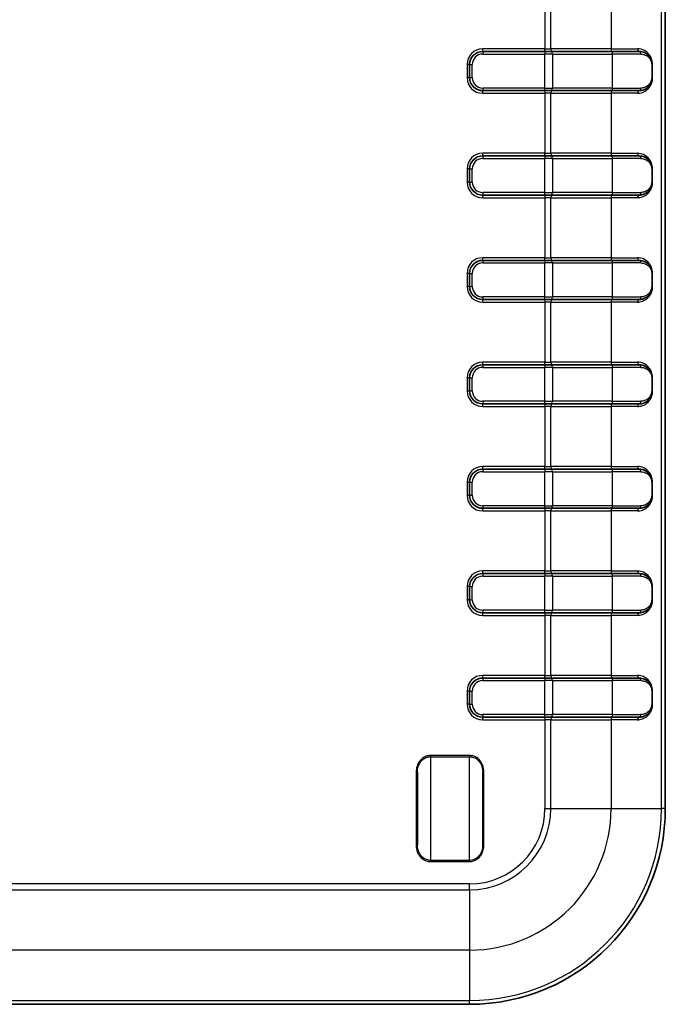
# Model space of a CAD drawing. Units: millimetres. Extents: x 0 to 5579, y 0 to 562.
# Drawn here: x 1223 to 1273, y 265 to 341 of the extents above; entities that cross this region are included whole.
import ezdxf

# ---------------------------------------------------------------- set-up
doc = ezdxf.new("R2010")
doc.units = ezdxf.units.MM
doc.header["$LTSCALE"] = 2
doc.layers.add('Visible (ISO)', color=7, linetype='Continuous', lineweight=35)
doc.layers.add('Visible Narrow (ISO)', color=7, linetype='Continuous', lineweight=25)

msp = doc.modelspace()

# ---------------------------------------------------------------- linework, layer by layer
at = {"layer": 'Visible (ISO)'}
for p, q in [((1272.6822, 401.313), (1272.6822, 280.313)), ((1263.4545, 338.313), (1258.6822, 338.313)), ((1263.4545, 338.313), (1263.9769, 338.313)), ((1268.5949, 338.313), (1263.9769, 338.313)), ((1268.5949, 338.313), (1270.6822, 338.313)), ((1257.6822, 337.313), (1257.6822, 336.313)), ((1271.6822, 336.313), (1271.6822, 337.313)), ((1258.6822, 335.313), (1263.4545, 335.313)), ((1263.9769, 335.313), (1263.4545, 335.313)), ((1263.9769, 335.313), (1268.5949, 335.313)), ((1270.6822, 335.313), (1268.5949, 335.313)), ((1263.4545, 330.313), (1258.6822, 330.313)), ((1263.4545, 330.313), (1263.9769, 330.313)), ((1268.5949, 330.313), (1263.9769, 330.313)), ((1268.5949, 330.313), (1270.6822, 330.313)), ((1257.6822, 329.313), (1257.6822, 328.313)), ((1271.6822, 328.313), (1271.6822, 329.313)), ((1258.6822, 327.313), (1263.4545, 327.313)), ((1263.9769, 327.313), (1263.4545, 327.313)), ((1263.9769, 327.313), (1268.5949, 327.313)), ((1270.6822, 327.313), (1268.5949, 327.313)), ((1263.4545, 322.313), (1258.6822, 322.313)), ((1263.4545, 322.313), (1263.9769, 322.313)), ((1268.5949, 322.313), (1263.9769, 322.313)), ((1268.5949, 322.313), (1270.6822, 322.313)), ((1257.6822, 321.313), (1257.6822, 320.313)), ((1271.6822, 320.313), (1271.6822, 321.313)), ((1258.6822, 319.313), (1263.4545, 319.313)), ((1263.9769, 319.313), (1263.4545, 319.313)), ((1263.9769, 319.313), (1268.5949, 319.313)), ((1270.6822, 319.313), (1268.5949, 319.313)), ((1263.4545, 314.313), (1258.6822, 314.313)), ((1263.4545, 314.313), (1263.9769, 314.313)), ((1268.5949, 314.313), (1263.9769, 314.313)), ((1268.5949, 314.313), (1270.6822, 314.313)), ((1257.6822, 313.313), (1257.6822, 312.313)), ((1271.6822, 312.313), (1271.6822, 313.313)), ((1258.6822, 311.313), (1263.4545, 311.313)), ((1263.9769, 311.313), (1263.4545, 311.313)), ((1263.9769, 311.313), (1268.5949, 311.313)), ((1270.6822, 311.313), (1268.5949, 311.313)), ((1263.4545, 306.313), (1258.6822, 306.313)), ((1263.4545, 306.313), (1263.9769, 306.313)), ((1268.5949, 306.313), (1263.9769, 306.313)), ((1268.5949, 306.313), (1270.6822, 306.313)), ((1257.6822, 305.313), (1257.6822, 304.313)), ((1271.6822, 304.313), (1271.6822, 305.313)), ((1258.6822, 303.313), (1263.4545, 303.313)), ((1263.9769, 303.313), (1263.4545, 303.313)), ((1263.9769, 303.313), (1268.5949, 303.313)), ((1270.6822, 303.313), (1268.5949, 303.313)), ((1263.4545, 298.313), (1258.6822, 298.313)), ((1263.4545, 298.313), (1263.9769, 298.313)), ((1268.5949, 298.313), (1263.9769, 298.313)), ((1268.5949, 298.313), (1270.6822, 298.313)), ((1257.6822, 297.313), (1257.6822, 296.313)), ((1271.6822, 296.313), (1271.6822, 297.313)), ((1258.6822, 295.313), (1263.4545, 295.313)), ((1263.9769, 295.313), (1263.4545, 295.313)), ((1263.9769, 295.313), (1268.5949, 295.313)), ((1270.6822, 295.313), (1268.5949, 295.313)), ((1263.4545, 290.313), (1258.6822, 290.313)), ((1263.4545, 290.313), (1263.9769, 290.313)), ((1268.5949, 290.313), (1263.9769, 290.313)), ((1268.5949, 290.313), (1270.6822, 290.313)), ((1257.6822, 289.313), (1257.6822, 288.313)), ((1271.6822, 288.313), (1271.6822, 289.313)), ((1258.6822, 287.313), (1263.4545, 287.313)), ((1263.9769, 287.313), (1263.4545, 287.313)), ((1263.9769, 287.313), (1268.5949, 287.313)), ((1270.6822, 287.313), (1268.5949, 287.313)), ((1253.6822, 277.5382), (1253.6822, 283.0879)), ((1258.6822, 283.0879), (1258.6822, 277.5382)), ((1257.6822, 265.313), (1186.6822, 265.313))]:
    msp.add_line(p, q, dxfattribs=at)
for centre, radius, start, end in [((1258.6822, 337.313), 1, 90, 180), ((1258.6822, 336.313), 1, 180, 270), ((1258.6822, 329.313), 1, 90, 180), ((1258.6822, 328.313), 1, 180, 270), ((1258.6822, 321.313), 1, 90, 180), ((1258.6822, 320.313), 1, 180, 270), ((1258.6822, 313.313), 1, 90, 180), ((1258.6822, 312.313), 1, 180, 270), ((1258.6822, 305.313), 1, 90, 180), ((1258.6822, 304.313), 1, 180, 270), ((1258.6822, 297.313), 1, 90, 180), ((1258.6822, 296.313), 1, 180, 270), ((1258.6822, 289.313), 1, 90, 180), ((1258.6822, 288.313), 1, 180, 270), ((1257.6822, 280.313), 15, 270, 0)]:
    msp.add_arc(centre, radius, start, end, dxfattribs=at)
for points, knots in [([(1271.6822, 337.313), (1271.6822, 337.4686), (1271.644, 337.6203), (1271.5024, 337.9153), (1271.3847, 338.0431), (1271.1482, 338.2066), (1271.0347, 338.257), (1270.8394, 338.3036), (1270.7615, 338.313), (1270.6822, 338.313)], [-0.15096533, -0.15096533, -0.15096533, -0.15096533, -0.11363216, -0.11363216, -0.06312898, -0.06312898, -0.02428038, -0.02428038, 0, 0, 0, 0]), ([(1270.6822, 335.313), (1270.8045, 335.313), (1270.9232, 335.3353), (1271.1453, 335.4188), (1271.2489, 335.48), (1271.4198, 335.6298), (1271.4903, 335.7129), (1271.5975, 335.8982), (1271.6374, 335.9969), (1271.6746, 336.1721), (1271.6822, 336.2425), (1271.6822, 336.313)], [-0.15096324, -0.15096324, -0.15096324, -0.15096324, -0.11352613, -0.11352613, -0.07606713, -0.07606713, -0.04432527, -0.04432527, -0.01692215, -0.01692215, 0, 0, 0, 0]), ([(1271.6822, 329.313), (1271.6822, 329.4686), (1271.644, 329.6203), (1271.5024, 329.9153), (1271.3847, 330.0431), (1271.1482, 330.2066), (1271.0347, 330.257), (1270.8394, 330.3036), (1270.7615, 330.313), (1270.6822, 330.313)], [-0.15096533, -0.15096533, -0.15096533, -0.15096533, -0.11363216, -0.11363216, -0.06312898, -0.06312898, -0.02428038, -0.02428038, 0, 0, 0, 0]), ([(1270.6822, 327.313), (1270.8045, 327.313), (1270.9232, 327.3353), (1271.1453, 327.4188), (1271.2489, 327.48), (1271.4198, 327.6298), (1271.4903, 327.7129), (1271.5975, 327.8982), (1271.6374, 327.9969), (1271.6746, 328.1721), (1271.6822, 328.2425), (1271.6822, 328.313)], [-0.15096324, -0.15096324, -0.15096324, -0.15096324, -0.11352613, -0.11352613, -0.07606713, -0.07606713, -0.04432527, -0.04432527, -0.01692215, -0.01692215, 0, 0, 0, 0]), ([(1271.6822, 321.313), (1271.6822, 321.4686), (1271.644, 321.6203), (1271.5024, 321.9153), (1271.3847, 322.0431), (1271.1482, 322.2066), (1271.0347, 322.257), (1270.8394, 322.3036), (1270.7615, 322.313), (1270.6822, 322.313)], [-0.15096533, -0.15096533, -0.15096533, -0.15096533, -0.11363216, -0.11363216, -0.06312898, -0.06312898, -0.02428038, -0.02428038, 0, 0, 0, 0]), ([(1270.6822, 319.313), (1270.8045, 319.313), (1270.9232, 319.3353), (1271.1453, 319.4188), (1271.2489, 319.48), (1271.4198, 319.6298), (1271.4903, 319.7129), (1271.5975, 319.8982), (1271.6374, 319.9969), (1271.6746, 320.1721), (1271.6822, 320.2425), (1271.6822, 320.313)], [-0.15096324, -0.15096324, -0.15096324, -0.15096324, -0.11352613, -0.11352613, -0.07606713, -0.07606713, -0.04432527, -0.04432527, -0.01692215, -0.01692215, 0, 0, 0, 0]), ([(1271.6822, 313.313), (1271.6822, 313.4686), (1271.644, 313.6203), (1271.5024, 313.9153), (1271.3847, 314.0431), (1271.1482, 314.2066), (1271.0347, 314.257), (1270.8394, 314.3036), (1270.7615, 314.313), (1270.6822, 314.313)], [-0.15096533, -0.15096533, -0.15096533, -0.15096533, -0.11363216, -0.11363216, -0.06312898, -0.06312898, -0.02428038, -0.02428038, 0, 0, 0, 0]), ([(1270.6822, 311.313), (1270.8045, 311.313), (1270.9232, 311.3353), (1271.1453, 311.4188), (1271.2489, 311.48), (1271.4198, 311.6298), (1271.4903, 311.7129), (1271.5975, 311.8982), (1271.6374, 311.9969), (1271.6746, 312.1721), (1271.6822, 312.2425), (1271.6822, 312.313)], [-0.15096324, -0.15096324, -0.15096324, -0.15096324, -0.11352613, -0.11352613, -0.07606713, -0.07606713, -0.04432527, -0.04432527, -0.01692215, -0.01692215, 0, 0, 0, 0]), ([(1271.6822, 305.313), (1271.6822, 305.4686), (1271.644, 305.6203), (1271.5024, 305.9153), (1271.3847, 306.0431), (1271.1482, 306.2066), (1271.0347, 306.257), (1270.8394, 306.3036), (1270.7615, 306.313), (1270.6822, 306.313)], [-0.15096533, -0.15096533, -0.15096533, -0.15096533, -0.11363216, -0.11363216, -0.06312898, -0.06312898, -0.02428038, -0.02428038, 0, 0, 0, 0]), ([(1270.6822, 303.313), (1270.8045, 303.313), (1270.9232, 303.3353), (1271.1453, 303.4188), (1271.2489, 303.48), (1271.4198, 303.6298), (1271.4903, 303.7129), (1271.5975, 303.8982), (1271.6374, 303.9969), (1271.6746, 304.1721), (1271.6822, 304.2425), (1271.6822, 304.313)], [-0.15096324, -0.15096324, -0.15096324, -0.15096324, -0.11352613, -0.11352613, -0.07606713, -0.07606713, -0.04432527, -0.04432527, -0.01692215, -0.01692215, 0, 0, 0, 0]), ([(1271.6822, 297.313), (1271.6822, 297.4686), (1271.644, 297.6203), (1271.5024, 297.9153), (1271.3847, 298.0431), (1271.1482, 298.2066), (1271.0347, 298.257), (1270.8394, 298.3036), (1270.7615, 298.313), (1270.6822, 298.313)], [-0.15096533, -0.15096533, -0.15096533, -0.15096533, -0.11363216, -0.11363216, -0.06312898, -0.06312898, -0.02428038, -0.02428038, 0, 0, 0, 0]), ([(1270.6822, 295.313), (1270.8045, 295.313), (1270.9232, 295.3353), (1271.1453, 295.4188), (1271.2489, 295.48), (1271.4198, 295.6298), (1271.4903, 295.7129), (1271.5975, 295.8982), (1271.6374, 295.9969), (1271.6746, 296.1721), (1271.6822, 296.2425), (1271.6822, 296.313)], [-0.15096324, -0.15096324, -0.15096324, -0.15096324, -0.11352613, -0.11352613, -0.07606713, -0.07606713, -0.04432527, -0.04432527, -0.01692215, -0.01692215, 0, 0, 0, 0]), ([(1271.6822, 289.313), (1271.6822, 289.4686), (1271.644, 289.6203), (1271.5024, 289.9153), (1271.3847, 290.0431), (1271.1482, 290.2066), (1271.0347, 290.257), (1270.8394, 290.3036), (1270.7615, 290.313), (1270.6822, 290.313)], [-0.15096533, -0.15096533, -0.15096533, -0.15096533, -0.11363216, -0.11363216, -0.06312898, -0.06312898, -0.02428038, -0.02428038, 0, 0, 0, 0]), ([(1270.6822, 287.313), (1270.8045, 287.313), (1270.9232, 287.3353), (1271.1453, 287.4188), (1271.2489, 287.48), (1271.4198, 287.6298), (1271.4903, 287.7129), (1271.5975, 287.8982), (1271.6374, 287.9969), (1271.6746, 288.1721), (1271.6822, 288.2425), (1271.6822, 288.313)], [-0.15096324, -0.15096324, -0.15096324, -0.15096324, -0.11352613, -0.11352613, -0.07606713, -0.07606713, -0.04432527, -0.04432527, -0.01692215, -0.01692215, 0, 0, 0, 0])]:
    msp.add_open_spline(points, degree=3, knots=knots, dxfattribs=at)
at = {"layer": 'Visible Narrow (ISO)'}
for p, q in [((1272.388, 280.313), (1272.388, 401.313)), ((1263.4545, 343.113), (1263.4545, 338.513)), ((1263.9088, 338.513), (1263.9088, 343.113)), ((1268.5267, 343.113), (1268.5267, 338.513)), ((1263.4545, 338.513), (1258.6822, 338.513)), ((1258.6822, 338.313), (1258.6822, 338.513)), ((1258.6822, 338.313), (1258.6822, 338.113)), ((1258.6822, 338.113), (1263.4545, 338.113)), ((1263.4545, 338.513), (1263.9088, 338.513)), ((1263.4545, 338.313), (1263.4545, 338.513)), ((1263.4545, 338.313), (1263.4545, 338.113)), ((1264.0223, 338.113), (1263.4545, 338.113)), ((1263.4545, 335.513), (1263.4545, 338.113)), ((1268.5267, 338.513), (1263.9088, 338.513)), ((1264.0223, 338.113), (1268.6403, 338.113)), ((1264.0223, 338.113), (1264.0223, 335.513)), ((1268.5267, 338.513), (1270.5557, 338.513)), ((1270.8064, 338.113), (1268.6403, 338.113)), ((1268.6403, 335.513), (1268.6403, 338.113)), ((1257.4822, 337.313), (1257.4822, 336.313)), ((1257.6822, 337.313), (1257.4822, 337.313)), ((1257.6822, 337.313), (1257.8822, 337.313)), ((1257.8822, 336.313), (1257.8822, 337.313)), ((1271.6822, 337.313), (1271.6366, 337.313)), ((1271.6366, 337.313), (1271.6366, 336.313)), ((1271.6822, 337.313), (1271.7095, 337.313)), ((1271.7095, 336.313), (1271.7095, 337.313)), ((1257.6822, 336.313), (1257.4822, 336.313)), ((1257.6822, 336.313), (1257.8822, 336.313)), ((1271.6822, 336.313), (1271.6366, 336.313)), ((1271.6822, 336.313), (1271.7095, 336.313)), ((1258.6822, 335.513), (1258.6822, 335.313)), ((1263.4545, 335.513), (1258.6822, 335.513)), ((1258.6822, 335.113), (1258.6822, 335.313)), ((1258.6822, 335.113), (1263.4545, 335.113)), ((1263.4545, 335.313), (1263.4545, 335.513)), ((1263.4545, 335.513), (1264.0223, 335.513)), ((1263.4545, 335.313), (1263.4545, 335.113)), ((1263.9088, 335.113), (1263.4545, 335.113)), ((1263.4545, 335.113), (1263.4545, 330.513)), ((1263.9088, 335.113), (1268.5267, 335.113)), ((1263.9088, 330.513), (1263.9088, 335.113)), ((1268.6403, 335.513), (1264.0223, 335.513)), ((1270.5557, 335.113), (1268.5267, 335.113)), ((1268.5267, 335.113), (1268.5267, 330.513)), ((1268.6403, 335.513), (1270.8064, 335.513)), ((1263.4545, 330.513), (1258.6822, 330.513)), ((1258.6822, 330.313), (1258.6822, 330.513)), ((1263.4545, 330.513), (1263.9088, 330.513)), ((1263.4545, 330.313), (1263.4545, 330.513)), ((1268.5267, 330.513), (1263.9088, 330.513)), ((1268.5267, 330.513), (1270.5557, 330.513)), ((1258.6822, 330.313), (1258.6822, 330.113)), ((1258.6822, 330.113), (1263.4545, 330.113)), ((1263.4545, 330.313), (1263.4545, 330.113)), ((1264.0223, 330.113), (1263.4545, 330.113)), ((1263.4545, 327.513), (1263.4545, 330.113)), ((1264.0223, 330.113), (1268.6403, 330.113)), ((1264.0223, 330.113), (1264.0223, 327.513)), ((1270.8064, 330.113), (1268.6403, 330.113)), ((1268.6403, 327.513), (1268.6403, 330.113)), ((1257.4822, 329.313), (1257.4822, 328.313)), ((1257.6822, 329.313), (1257.4822, 329.313)), ((1257.6822, 329.313), (1257.8822, 329.313)), ((1257.8822, 328.313), (1257.8822, 329.313)), ((1271.6822, 329.313), (1271.6366, 329.313)), ((1271.6366, 329.313), (1271.6366, 328.313)), ((1271.6822, 329.313), (1271.7095, 329.313)), ((1271.7095, 328.313), (1271.7095, 329.313)), ((1257.6822, 328.313), (1257.4822, 328.313)), ((1257.6822, 328.313), (1257.8822, 328.313)), ((1271.6822, 328.313), (1271.6366, 328.313)), ((1271.6822, 328.313), (1271.7095, 328.313)), ((1258.6822, 327.513), (1258.6822, 327.313)), ((1263.4545, 327.513), (1258.6822, 327.513)), ((1263.4545, 327.313), (1263.4545, 327.513)), ((1263.4545, 327.513), (1264.0223, 327.513)), ((1268.6403, 327.513), (1264.0223, 327.513)), ((1268.6403, 327.513), (1270.8064, 327.513)), ((1258.6822, 327.113), (1258.6822, 327.313)), ((1258.6822, 327.113), (1263.4545, 327.113)), ((1263.4545, 327.313), (1263.4545, 327.113)), ((1263.9088, 327.113), (1263.4545, 327.113)), ((1263.4545, 327.113), (1263.4545, 322.513)), ((1263.9088, 327.113), (1268.5267, 327.113)), ((1263.9088, 322.513), (1263.9088, 327.113)), ((1270.5557, 327.113), (1268.5267, 327.113)), ((1268.5267, 327.113), (1268.5267, 322.513)), ((1263.4545, 322.513), (1258.6822, 322.513)), ((1258.6822, 322.313), (1258.6822, 322.513)), ((1258.6822, 322.313), (1258.6822, 322.113)), ((1263.4545, 322.513), (1263.9088, 322.513)), ((1263.4545, 322.313), (1263.4545, 322.513)), ((1263.4545, 322.313), (1263.4545, 322.113)), ((1268.5267, 322.513), (1263.9088, 322.513)), ((1268.5267, 322.513), (1270.5557, 322.513)), ((1258.6822, 322.113), (1263.4545, 322.113)), ((1264.0223, 322.113), (1263.4545, 322.113)), ((1263.4545, 319.513), (1263.4545, 322.113)), ((1264.0223, 322.113), (1268.6403, 322.113)), ((1264.0223, 322.113), (1264.0223, 319.513)), ((1270.8064, 322.113), (1268.6403, 322.113)), ((1268.6403, 319.513), (1268.6403, 322.113)), ((1257.4822, 321.313), (1257.4822, 320.313)), ((1257.6822, 321.313), (1257.4822, 321.313)), ((1257.6822, 321.313), (1257.8822, 321.313)), ((1257.8822, 320.313), (1257.8822, 321.313)), ((1271.6822, 321.313), (1271.6366, 321.313)), ((1271.6366, 321.313), (1271.6366, 320.313)), ((1271.6822, 321.313), (1271.7095, 321.313)), ((1271.7095, 320.313), (1271.7095, 321.313)), ((1257.6822, 320.313), (1257.4822, 320.313)), ((1257.6822, 320.313), (1257.8822, 320.313)), ((1271.6822, 320.313), (1271.6366, 320.313)), ((1271.6822, 320.313), (1271.7095, 320.313)), ((1258.6822, 319.513), (1258.6822, 319.313)), ((1263.4545, 319.513), (1258.6822, 319.513)), ((1258.6822, 319.113), (1258.6822, 319.313)), ((1258.6822, 319.113), (1263.4545, 319.113)), ((1263.4545, 319.313), (1263.4545, 319.513)), ((1263.4545, 319.513), (1264.0223, 319.513)), ((1263.4545, 319.313), (1263.4545, 319.113)), ((1263.9088, 319.113), (1263.4545, 319.113)), ((1263.4545, 319.113), (1263.4545, 314.513)), ((1263.9088, 319.113), (1268.5267, 319.113)), ((1263.9088, 314.513), (1263.9088, 319.113)), ((1268.6403, 319.513), (1264.0223, 319.513)), ((1270.5557, 319.113), (1268.5267, 319.113)), ((1268.5267, 319.113), (1268.5267, 314.513)), ((1268.6403, 319.513), (1270.8064, 319.513)), ((1263.4545, 314.513), (1258.6822, 314.513)), ((1258.6822, 314.313), (1258.6822, 314.513)), ((1258.6822, 314.313), (1258.6822, 314.113)), ((1258.6822, 314.113), (1263.4545, 314.113)), ((1263.4545, 314.513), (1263.9088, 314.513)), ((1263.4545, 314.313), (1263.4545, 314.513)), ((1263.4545, 314.313), (1263.4545, 314.113)), ((1264.0223, 314.113), (1263.4545, 314.113)), ((1263.4545, 311.513), (1263.4545, 314.113)), ((1268.5267, 314.513), (1263.9088, 314.513)), ((1264.0223, 314.113), (1268.6403, 314.113)), ((1264.0223, 314.113), (1264.0223, 311.513)), ((1268.5267, 314.513), (1270.5557, 314.513)), ((1270.8064, 314.113), (1268.6403, 314.113)), ((1268.6403, 311.513), (1268.6403, 314.113)), ((1257.4822, 313.313), (1257.4822, 312.313)), ((1257.6822, 313.313), (1257.4822, 313.313)), ((1257.6822, 313.313), (1257.8822, 313.313)), ((1257.8822, 312.313), (1257.8822, 313.313)), ((1271.6822, 313.313), (1271.6366, 313.313)), ((1271.6366, 313.313), (1271.6366, 312.313)), ((1271.6822, 313.313), (1271.7095, 313.313)), ((1271.7095, 312.313), (1271.7095, 313.313)), ((1257.6822, 312.313), (1257.4822, 312.313)), ((1257.6822, 312.313), (1257.8822, 312.313)), ((1271.6822, 312.313), (1271.6366, 312.313)), ((1271.6822, 312.313), (1271.7095, 312.313)), ((1258.6822, 311.513), (1258.6822, 311.313)), ((1263.4545, 311.513), (1258.6822, 311.513)), ((1258.6822, 311.113), (1258.6822, 311.313)), ((1258.6822, 311.113), (1263.4545, 311.113)), ((1263.4545, 311.313), (1263.4545, 311.513)), ((1263.4545, 311.513), (1264.0223, 311.513)), ((1263.4545, 311.313), (1263.4545, 311.113)), ((1263.9088, 311.113), (1263.4545, 311.113)), ((1263.4545, 311.113), (1263.4545, 306.513)), ((1263.9088, 311.113), (1268.5267, 311.113)), ((1263.9088, 306.513), (1263.9088, 311.113)), ((1268.6403, 311.513), (1264.0223, 311.513)), ((1270.5557, 311.113), (1268.5267, 311.113)), ((1268.5267, 311.113), (1268.5267, 306.513)), ((1268.6403, 311.513), (1270.8064, 311.513)), ((1263.4545, 306.513), (1258.6822, 306.513)), ((1258.6822, 306.313), (1258.6822, 306.513)), ((1258.6822, 306.313), (1258.6822, 306.113)), ((1263.4545, 306.513), (1263.9088, 306.513)), ((1263.4545, 306.313), (1263.4545, 306.513)), ((1263.4545, 306.313), (1263.4545, 306.113)), ((1268.5267, 306.513), (1263.9088, 306.513)), ((1268.5267, 306.513), (1270.5557, 306.513)), ((1258.6822, 306.113), (1263.4545, 306.113)), ((1264.0223, 306.113), (1263.4545, 306.113)), ((1263.4545, 303.513), (1263.4545, 306.113)), ((1264.0223, 306.113), (1268.6403, 306.113)), ((1264.0223, 306.113), (1264.0223, 303.513)), ((1270.8064, 306.113), (1268.6403, 306.113)), ((1268.6403, 303.513), (1268.6403, 306.113)), ((1257.4822, 305.313), (1257.4822, 304.313)), ((1257.6822, 305.313), (1257.4822, 305.313)), ((1257.6822, 305.313), (1257.8822, 305.313)), ((1257.8822, 304.313), (1257.8822, 305.313)), ((1271.6822, 305.313), (1271.6366, 305.313)), ((1271.6366, 305.313), (1271.6366, 304.313)), ((1271.6822, 305.313), (1271.7095, 305.313)), ((1271.7095, 304.313), (1271.7095, 305.313)), ((1257.6822, 304.313), (1257.4822, 304.313)), ((1257.6822, 304.313), (1257.8822, 304.313)), ((1271.6822, 304.313), (1271.6366, 304.313)), ((1271.6822, 304.313), (1271.7095, 304.313)), ((1258.6822, 303.513), (1258.6822, 303.313)), ((1263.4545, 303.513), (1258.6822, 303.513)), ((1258.6822, 303.113), (1258.6822, 303.313)), ((1263.4545, 303.313), (1263.4545, 303.513)), ((1263.4545, 303.513), (1264.0223, 303.513)), ((1263.4545, 303.313), (1263.4545, 303.113)), ((1268.6403, 303.513), (1264.0223, 303.513)), ((1268.6403, 303.513), (1270.8064, 303.513)), ((1258.6822, 303.113), (1263.4545, 303.113)), ((1263.9088, 303.113), (1263.4545, 303.113)), ((1263.4545, 303.113), (1263.4545, 298.513)), ((1263.9088, 303.113), (1268.5267, 303.113)), ((1263.9088, 298.513), (1263.9088, 303.113)), ((1270.5557, 303.113), (1268.5267, 303.113)), ((1268.5267, 303.113), (1268.5267, 298.513)), ((1263.4545, 298.513), (1258.6822, 298.513)), ((1258.6822, 298.313), (1258.6822, 298.513)), ((1258.6822, 298.313), (1258.6822, 298.113)), ((1258.6822, 298.113), (1263.4545, 298.113)), ((1263.4545, 298.513), (1263.9088, 298.513)), ((1263.4545, 298.313), (1263.4545, 298.513)), ((1263.4545, 298.313), (1263.4545, 298.113)), ((1264.0223, 298.113), (1263.4545, 298.113)), ((1263.4545, 295.513), (1263.4545, 298.113)), ((1268.5267, 298.513), (1263.9088, 298.513)), ((1264.0223, 298.113), (1268.6403, 298.113)), ((1264.0223, 298.113), (1264.0223, 295.513)), ((1268.5267, 298.513), (1270.5557, 298.513)), ((1270.8064, 298.113), (1268.6403, 298.113)), ((1268.6403, 295.513), (1268.6403, 298.113)), ((1257.4822, 297.313), (1257.4822, 296.313)), ((1257.6822, 297.313), (1257.4822, 297.313)), ((1257.6822, 297.313), (1257.8822, 297.313)), ((1257.8822, 296.313), (1257.8822, 297.313)), ((1271.6822, 297.313), (1271.6366, 297.313)), ((1271.6366, 297.313), (1271.6366, 296.313)), ((1271.6822, 297.313), (1271.7095, 297.313)), ((1271.7095, 296.313), (1271.7095, 297.313)), ((1257.6822, 296.313), (1257.4822, 296.313)), ((1257.6822, 296.313), (1257.8822, 296.313)), ((1271.6822, 296.313), (1271.6366, 296.313)), ((1271.6822, 296.313), (1271.7095, 296.313)), ((1258.6822, 295.513), (1258.6822, 295.313)), ((1263.4545, 295.513), (1258.6822, 295.513)), ((1258.6822, 295.113), (1258.6822, 295.313)), ((1258.6822, 295.113), (1263.4545, 295.113)), ((1263.4545, 295.313), (1263.4545, 295.513)), ((1263.4545, 295.513), (1264.0223, 295.513)), ((1263.4545, 295.313), (1263.4545, 295.113)), ((1263.9088, 295.113), (1263.4545, 295.113)), ((1263.4545, 295.113), (1263.4545, 290.513)), ((1263.9088, 295.113), (1268.5267, 295.113)), ((1263.9088, 290.513), (1263.9088, 295.113)), ((1268.6403, 295.513), (1264.0223, 295.513)), ((1270.5557, 295.113), (1268.5267, 295.113)), ((1268.5267, 295.113), (1268.5267, 290.513)), ((1268.6403, 295.513), (1270.8064, 295.513)), ((1263.4545, 290.513), (1258.6822, 290.513)), ((1258.6822, 290.313), (1258.6822, 290.513)), ((1263.4545, 290.513), (1263.9088, 290.513)), ((1263.4545, 290.313), (1263.4545, 290.513)), ((1268.5267, 290.513), (1263.9088, 290.513)), ((1268.5267, 290.513), (1270.5557, 290.513)), ((1258.6822, 290.313), (1258.6822, 290.113)), ((1258.6822, 290.113), (1263.4545, 290.113)), ((1263.4545, 290.313), (1263.4545, 290.113)), ((1264.0223, 290.113), (1263.4545, 290.113)), ((1263.4545, 287.513), (1263.4545, 290.113)), ((1264.0223, 290.113), (1268.6403, 290.113)), ((1264.0223, 290.113), (1264.0223, 287.513)), ((1270.8064, 290.113), (1268.6403, 290.113)), ((1268.6403, 287.513), (1268.6403, 290.113)), ((1257.4822, 289.313), (1257.4822, 288.313)), ((1257.6822, 289.313), (1257.4822, 289.313)), ((1257.6822, 289.313), (1257.8822, 289.313)), ((1257.8822, 288.313), (1257.8822, 289.313)), ((1271.6822, 289.313), (1271.6366, 289.313)), ((1271.6366, 289.313), (1271.6366, 288.313)), ((1271.6822, 289.313), (1271.7095, 289.313)), ((1271.7095, 288.313), (1271.7095, 289.313)), ((1257.6822, 288.313), (1257.4822, 288.313)), ((1257.6822, 288.313), (1257.8822, 288.313)), ((1271.6822, 288.313), (1271.6366, 288.313)), ((1271.6822, 288.313), (1271.7095, 288.313)), ((1258.6822, 287.513), (1258.6822, 287.313)), ((1263.4545, 287.513), (1258.6822, 287.513)), ((1263.4545, 287.313), (1263.4545, 287.513)), ((1263.4545, 287.513), (1264.0223, 287.513)), ((1268.6403, 287.513), (1264.0223, 287.513)), ((1268.6403, 287.513), (1270.8064, 287.513)), ((1258.6822, 287.113), (1258.6822, 287.313)), ((1258.6822, 287.113), (1263.4545, 287.113)), ((1263.4545, 287.313), (1263.4545, 287.113)), ((1263.9088, 287.113), (1263.4545, 287.113)), ((1263.4545, 287.113), (1263.4545, 280.313)), ((1263.9088, 287.113), (1268.5267, 287.113)), ((1263.9088, 280.313), (1263.9088, 287.113)), ((1270.5557, 287.113), (1268.5267, 287.113)), ((1268.5267, 287.113), (1268.5267, 280.313)), ((1257.6822, 284.3751), (1254.6822, 284.3751)), ((1254.6822, 284.3751), (1254.6822, 284.2858)), ((1254.6822, 284.2858), (1257.6822, 284.2858)), ((1254.6822, 284.2858), (1254.6822, 276.3403)), ((1257.6822, 284.3751), (1257.6822, 284.2858)), ((1257.6822, 276.3403), (1257.6822, 284.2858)), ((1253.5822, 283.0879), (1253.5822, 277.5382)), ((1253.5822, 283.0879), (1253.6822, 283.0879)), ((1258.7822, 283.0879), (1258.6822, 283.0879)), ((1258.7822, 277.5382), (1258.7822, 283.0879)), ((1263.4545, 280.313), (1263.9088, 280.313)), ((1263.9088, 280.313), (1268.5267, 280.313)), ((1268.5267, 280.313), (1272.388, 280.313)), ((1272.6822, 280.313), (1272.388, 280.313)), ((1253.5822, 277.5382), (1253.6822, 277.5382)), ((1258.7822, 277.5382), (1258.6822, 277.5382)), ((1254.6822, 276.251), (1254.6822, 276.3403)), ((1257.6822, 276.3403), (1254.6822, 276.3403)), ((1254.6822, 276.251), (1257.6822, 276.251)), ((1257.6822, 276.3403), (1257.6822, 276.251)), ((1257.6822, 274.5408), (1186.6822, 274.5408)), ((1186.6822, 274.0865), (1257.6822, 274.0865)), ((1257.6822, 274.0865), (1257.6822, 274.5408)), ((1257.6822, 274.0865), (1257.6822, 269.4685)), ((1257.6822, 269.4685), (1186.6822, 269.4685)), ((1257.6822, 269.4685), (1257.6822, 265.6073)), ((1186.6822, 265.6073), (1257.6822, 265.6073)), ((1257.6822, 265.313), (1257.6822, 265.6073))]:
    msp.add_line(p, q, dxfattribs=at)
for centre, radius, start, end in [((1258.6822, 337.313), 1.2, 90, 180), ((1258.6822, 337.313), 0.8, 90, 180), ((1258.6822, 336.313), 1.2, 180, 270), ((1258.6822, 336.313), 0.8, 180, 270), ((1258.6822, 329.313), 1.2, 90, 180), ((1258.6822, 329.313), 0.8, 90, 180), ((1258.6822, 328.313), 1.2, 180, 270), ((1258.6822, 328.313), 0.8, 180, 270), ((1258.6822, 321.313), 1.2, 90, 180), ((1258.6822, 321.313), 0.8, 90, 180), ((1258.6822, 320.313), 1.2, 180, 270), ((1258.6822, 320.313), 0.8, 180, 270), ((1258.6822, 313.313), 1.2, 90, 180), ((1258.6822, 313.313), 0.8, 90, 180), ((1258.6822, 312.313), 1.2, 180, 270), ((1258.6822, 312.313), 0.8, 180, 270), ((1258.6822, 305.313), 1.2, 90, 180), ((1258.6822, 305.313), 0.8, 90, 180), ((1258.6822, 304.313), 1.2, 180, 270), ((1258.6822, 304.313), 0.8, 180, 270), ((1258.6822, 297.313), 1.2, 90, 180), ((1258.6822, 297.313), 0.8, 90, 180), ((1258.6822, 296.313), 1.2, 180, 270), ((1258.6822, 296.313), 0.8, 180, 270), ((1258.6822, 289.313), 1.2, 90, 180), ((1258.6822, 289.313), 0.8, 90, 180), ((1258.6822, 288.313), 1.2, 180, 270), ((1258.6822, 288.313), 0.8, 180, 270), ((1257.6822, 280.313), 5.7722, 270, 0), ((1257.6822, 280.313), 6.2265, 270, 0), ((1257.6822, 280.313), 10.8445, 270, 0), ((1257.6822, 280.313), 14.7058, 270, 0)]:
    msp.add_arc(centre, radius, start, end, dxfattribs=at)
for centre, major_axis, ratio, start_param, end_param in [((1263.9542, 338.513), (0, -0.2), 0.2271393, 4.712389, 6.2831853), ((1263.9769, 338.113), (0, 0.2), 0.2271393, 4.712389, 6.2831853), ((1268.5722, 338.513), (0, -0.2), 0.2271393, 4.712389, 6.2831853), ((1268.5949, 338.113), (0, 0.2), 0.2271393, 4.712389, 6.2831853), ((1270.6822, 338.513), (0, -0.2), 0.6329213, 4.712389, 6.2831853), ((1270.6822, 338.113), (0, 0.2), 0.6209794, 4.712389, 6.2831853), ((1263.9542, 335.113), (0, 0.2), 0.2271393, 0, 1.5707963), ((1263.9769, 335.513), (0, -0.2), 0.2271393, 0, 1.5707963), ((1268.5722, 335.113), (0, 0.2), 0.2271393, 0, 1.5707963), ((1268.5949, 335.513), (0, -0.2), 0.2271393, 0, 1.5707963), ((1270.6822, 335.113), (0, 0.2), 0.6329213, 0, 1.5707963), ((1270.6822, 335.513), (0, -0.2), 0.6209794, 0, 1.5707963), ((1263.9542, 330.513), (0, -0.2), 0.2271393, 4.712389, 6.2831853), ((1268.5722, 330.513), (0, -0.2), 0.2271393, 4.712389, 6.2831853), ((1270.6822, 330.513), (0, -0.2), 0.6329213, 4.712389, 6.2831853), ((1263.9769, 330.113), (0, 0.2), 0.2271393, 4.712389, 6.2831853), ((1268.5949, 330.113), (0, 0.2), 0.2271393, 4.712389, 6.2831853), ((1270.6822, 330.113), (0, 0.2), 0.6209794, 4.712389, 6.2831853), ((1263.9769, 327.513), (0, -0.2), 0.2271393, 0, 1.5707963), ((1268.5949, 327.513), (0, -0.2), 0.2271393, 0, 1.5707963), ((1270.6822, 327.513), (0, -0.2), 0.6209794, 0, 1.5707963), ((1263.9542, 327.113), (0, 0.2), 0.2271393, 0, 1.5707963), ((1268.5722, 327.113), (0, 0.2), 0.2271393, 0, 1.5707963), ((1270.6822, 327.113), (0, 0.2), 0.6329213, 0, 1.5707963), ((1263.9542, 322.513), (0, -0.2), 0.2271393, 4.712389, 6.2831853), ((1263.9769, 322.113), (0, 0.2), 0.2271393, 4.712389, 6.2831853), ((1268.5722, 322.513), (0, -0.2), 0.2271393, 4.712389, 6.2831853), ((1268.5949, 322.113), (0, 0.2), 0.2271393, 4.712389, 6.2831853), ((1270.6822, 322.513), (0, -0.2), 0.6329213, 4.712389, 6.2831853), ((1270.6822, 322.113), (0, 0.2), 0.6209794, 4.712389, 6.2831853), ((1263.9542, 319.113), (0, 0.2), 0.2271393, 0, 1.5707963), ((1263.9769, 319.513), (0, -0.2), 0.2271393, 0, 1.5707963), ((1268.5722, 319.113), (0, 0.2), 0.2271393, 0, 1.5707963), ((1268.5949, 319.513), (0, -0.2), 0.2271393, 0, 1.5707963), ((1270.6822, 319.113), (0, 0.2), 0.6329213, 0, 1.5707963), ((1270.6822, 319.513), (0, -0.2), 0.6209794, 0, 1.5707963), ((1263.9542, 314.513), (0, -0.2), 0.2271393, 4.712389, 6.2831853), ((1263.9769, 314.113), (0, 0.2), 0.2271393, 4.712389, 6.2831853), ((1268.5722, 314.513), (0, -0.2), 0.2271393, 4.712389, 6.2831853), ((1268.5949, 314.113), (0, 0.2), 0.2271393, 4.712389, 6.2831853), ((1270.6822, 314.513), (0, -0.2), 0.6329213, 4.712389, 6.2831853), ((1270.6822, 314.113), (0, 0.2), 0.6209794, 4.712389, 6.2831853), ((1263.9542, 311.113), (0, 0.2), 0.2271393, 0, 1.5707963), ((1263.9769, 311.513), (0, -0.2), 0.2271393, 0, 1.5707963), ((1268.5722, 311.113), (0, 0.2), 0.2271393, 0, 1.5707963), ((1268.5949, 311.513), (0, -0.2), 0.2271393, 0, 1.5707963), ((1270.6822, 311.113), (0, 0.2), 0.6329213, 0, 1.5707963), ((1270.6822, 311.513), (0, -0.2), 0.6209794, 0, 1.5707963), ((1263.9542, 306.513), (0, -0.2), 0.2271393, 4.712389, 6.2831853), ((1263.9769, 306.113), (0, 0.2), 0.2271393, 4.712389, 6.2831853), ((1268.5722, 306.513), (0, -0.2), 0.2271393, 4.712389, 6.2831853), ((1268.5949, 306.113), (0, 0.2), 0.2271393, 4.712389, 6.2831853), ((1270.6822, 306.513), (0, -0.2), 0.6329213, 4.712389, 6.2831853), ((1270.6822, 306.113), (0, 0.2), 0.6209794, 4.712389, 6.2831853), ((1263.9542, 303.113), (0, 0.2), 0.2271393, 0, 1.5707963), ((1263.9769, 303.513), (0, -0.2), 0.2271393, 0, 1.5707963), ((1268.5722, 303.113), (0, 0.2), 0.2271393, 0, 1.5707963), ((1268.5949, 303.513), (0, -0.2), 0.2271393, 0, 1.5707963), ((1270.6822, 303.113), (0, 0.2), 0.6329213, 0, 1.5707963), ((1270.6822, 303.513), (0, -0.2), 0.6209794, 0, 1.5707963), ((1263.9542, 298.513), (0, -0.2), 0.2271393, 4.712389, 6.2831853), ((1263.9769, 298.113), (0, 0.2), 0.2271393, 4.712389, 6.2831853), ((1268.5722, 298.513), (0, -0.2), 0.2271393, 4.712389, 6.2831853), ((1268.5949, 298.113), (0, 0.2), 0.2271393, 4.712389, 6.2831853), ((1270.6822, 298.513), (0, -0.2), 0.6329213, 4.712389, 6.2831853), ((1270.6822, 298.113), (0, 0.2), 0.6209794, 4.712389, 6.2831853), ((1263.9542, 295.113), (0, 0.2), 0.2271393, 0, 1.5707963), ((1263.9769, 295.513), (0, -0.2), 0.2271393, 0, 1.5707963), ((1268.5722, 295.113), (0, 0.2), 0.2271393, 0, 1.5707963), ((1268.5949, 295.513), (0, -0.2), 0.2271393, 0, 1.5707963), ((1270.6822, 295.113), (0, 0.2), 0.6329213, 0, 1.5707963), ((1270.6822, 295.513), (0, -0.2), 0.6209794, 0, 1.5707963), ((1263.9542, 290.513), (0, -0.2), 0.2271393, 4.712389, 6.2831853), ((1268.5722, 290.513), (0, -0.2), 0.2271393, 4.712389, 6.2831853), ((1270.6822, 290.513), (0, -0.2), 0.6329213, 4.712389, 6.2831853), ((1263.9769, 290.113), (0, 0.2), 0.2271393, 4.712389, 6.2831853), ((1268.5949, 290.113), (0, 0.2), 0.2271393, 4.712389, 6.2831853), ((1270.6822, 290.113), (0, 0.2), 0.6209794, 4.712389, 6.2831853), ((1263.9769, 287.513), (0, -0.2), 0.2271393, 0, 1.5707963), ((1268.5949, 287.513), (0, -0.2), 0.2271393, 0, 1.5707963), ((1270.6822, 287.513), (0, -0.2), 0.6209794, 0, 1.5707963), ((1263.9542, 287.113), (0, 0.2), 0.2271393, 0, 1.5707963), ((1268.5722, 287.113), (0, 0.2), 0.2271393, 0, 1.5707963), ((1270.6822, 287.113), (0, 0.2), 0.6329213, 0, 1.5707963)]:
    msp.add_ellipse(centre, major_axis=major_axis, ratio=ratio, start_param=start_param, end_param=end_param, dxfattribs=at)
for points, knots in [([(1271.7095, 337.313), (1271.7095, 337.4827), (1271.6731, 337.6453), (1271.5942, 337.8401), (1271.5656, 337.8967), (1271.4362, 338.112), (1271.3122, 338.2358), (1271.0605, 338.4004), (1270.9396, 338.4531), (1270.7281, 338.5027), (1270.6431, 338.513), (1270.5557, 338.513)], [-0.23938755, -0.23938755, -0.23938755, -0.23938755, -0.18847584, -0.18847584, -0.16495547, -0.16495547, -0.09164193, -0.09164193, -0.0352469, -0.0352469, 0, 0, 0, 0]), ([(1270.8064, 338.113), (1270.8723, 338.113), (1270.9369, 338.1055), (1271.0991, 338.0682), (1271.1933, 338.0279), (1271.3896, 337.8971), (1271.4874, 337.7948), (1271.6049, 337.5588), (1271.6366, 337.4375), (1271.6366, 337.313)], [0, 0, 0, 0, 0.02428038, 0.02428038, 0.06312898, 0.06312898, 0.11363216, 0.11363216, 0.15096533, 0.15096533, 0.15096533, 0.15096533]), ([(1270.5557, 335.113), (1270.6169, 335.113), (1270.6769, 335.1181), (1270.8792, 335.1513), (1271.013, 335.2018), (1271.2265, 335.3303), (1271.3117, 335.3993), (1271.4378, 335.5359), (1271.4838, 335.5957), (1271.5732, 335.7398), (1271.6151, 335.8264), (1271.6713, 335.9975), (1271.6899, 336.0768), (1271.7063, 336.2106), (1271.7095, 336.2618), (1271.7095, 336.313)], [-0.23938242, -0.23938242, -0.23938242, -0.23938242, -0.2147128, -0.2147128, -0.15390301, -0.15390301, -0.10712625, -0.10712625, -0.07662377, -0.07662377, -0.04137362, -0.04137362, -0.01537723, -0.01537723, 0, 0, 0, 0]), ([(1271.6366, 336.313), (1271.6366, 336.2566), (1271.6303, 336.2003), (1271.5994, 336.0601), (1271.5663, 335.9812), (1271.4773, 335.8329), (1271.4188, 335.7664), (1271.2769, 335.6466), (1271.1908, 335.5976), (1271.0064, 335.5308), (1270.9079, 335.513), (1270.8064, 335.513)], [0, 0, 0, 0, 0.01692215, 0.01692215, 0.04432527, 0.04432527, 0.07606713, 0.07606713, 0.11352613, 0.11352613, 0.15096324, 0.15096324, 0.15096324, 0.15096324]), ([(1271.7095, 329.313), (1271.7095, 329.4827), (1271.6731, 329.6453), (1271.5942, 329.8401), (1271.5656, 329.8967), (1271.4362, 330.112), (1271.3122, 330.2358), (1271.0605, 330.4004), (1270.9396, 330.4531), (1270.7281, 330.5027), (1270.6431, 330.513), (1270.5557, 330.513)], [-0.23938755, -0.23938755, -0.23938755, -0.23938755, -0.18847584, -0.18847584, -0.16495547, -0.16495547, -0.09164193, -0.09164193, -0.0352469, -0.0352469, 0, 0, 0, 0]), ([(1270.8064, 330.113), (1270.8723, 330.113), (1270.9369, 330.1055), (1271.0991, 330.0682), (1271.1933, 330.0279), (1271.3896, 329.8971), (1271.4874, 329.7948), (1271.6049, 329.5588), (1271.6366, 329.4375), (1271.6366, 329.313)], [0, 0, 0, 0, 0.02428038, 0.02428038, 0.06312898, 0.06312898, 0.11363216, 0.11363216, 0.15096533, 0.15096533, 0.15096533, 0.15096533]), ([(1270.5557, 327.113), (1270.6169, 327.113), (1270.6769, 327.1181), (1270.8792, 327.1513), (1271.013, 327.2018), (1271.2265, 327.3303), (1271.3117, 327.3993), (1271.4378, 327.5359), (1271.4838, 327.5957), (1271.5732, 327.7398), (1271.6151, 327.8264), (1271.6713, 327.9975), (1271.6899, 328.0768), (1271.7063, 328.2106), (1271.7095, 328.2618), (1271.7095, 328.313)], [-0.23938242, -0.23938242, -0.23938242, -0.23938242, -0.2147128, -0.2147128, -0.15390301, -0.15390301, -0.10712625, -0.10712625, -0.07662377, -0.07662377, -0.04137362, -0.04137362, -0.01537723, -0.01537723, 0, 0, 0, 0]), ([(1271.6366, 328.313), (1271.6366, 328.2566), (1271.6303, 328.2003), (1271.5994, 328.0601), (1271.5663, 327.9812), (1271.4773, 327.8329), (1271.4188, 327.7664), (1271.2769, 327.6466), (1271.1908, 327.5976), (1271.0064, 327.5308), (1270.9079, 327.513), (1270.8064, 327.513)], [0, 0, 0, 0, 0.01692215, 0.01692215, 0.04432527, 0.04432527, 0.07606713, 0.07606713, 0.11352613, 0.11352613, 0.15096324, 0.15096324, 0.15096324, 0.15096324]), ([(1271.7095, 321.313), (1271.7095, 321.4827), (1271.6731, 321.6453), (1271.5942, 321.8401), (1271.5656, 321.8967), (1271.4362, 322.112), (1271.3122, 322.2358), (1271.0605, 322.4004), (1270.9396, 322.4531), (1270.7281, 322.5027), (1270.6431, 322.513), (1270.5557, 322.513)], [-0.23938755, -0.23938755, -0.23938755, -0.23938755, -0.18847584, -0.18847584, -0.16495547, -0.16495547, -0.09164193, -0.09164193, -0.0352469, -0.0352469, 0, 0, 0, 0]), ([(1270.8064, 322.113), (1270.8723, 322.113), (1270.9369, 322.1055), (1271.0991, 322.0682), (1271.1933, 322.0279), (1271.3896, 321.8971), (1271.4874, 321.7948), (1271.6049, 321.5588), (1271.6366, 321.4375), (1271.6366, 321.313)], [0, 0, 0, 0, 0.02428038, 0.02428038, 0.06312898, 0.06312898, 0.11363216, 0.11363216, 0.15096533, 0.15096533, 0.15096533, 0.15096533]), ([(1270.5557, 319.113), (1270.6169, 319.113), (1270.6769, 319.1181), (1270.8792, 319.1513), (1271.013, 319.2018), (1271.2265, 319.3303), (1271.3117, 319.3993), (1271.4378, 319.5359), (1271.4838, 319.5957), (1271.5732, 319.7398), (1271.6151, 319.8264), (1271.6713, 319.9975), (1271.6899, 320.0768), (1271.7063, 320.2106), (1271.7095, 320.2618), (1271.7095, 320.313)], [-0.23938242, -0.23938242, -0.23938242, -0.23938242, -0.2147128, -0.2147128, -0.15390301, -0.15390301, -0.10712625, -0.10712625, -0.07662377, -0.07662377, -0.04137362, -0.04137362, -0.01537723, -0.01537723, 0, 0, 0, 0]), ([(1271.6366, 320.313), (1271.6366, 320.2566), (1271.6303, 320.2003), (1271.5994, 320.0601), (1271.5663, 319.9812), (1271.4773, 319.8329), (1271.4188, 319.7664), (1271.2769, 319.6466), (1271.1908, 319.5976), (1271.0064, 319.5308), (1270.9079, 319.513), (1270.8064, 319.513)], [0, 0, 0, 0, 0.01692215, 0.01692215, 0.04432527, 0.04432527, 0.07606713, 0.07606713, 0.11352613, 0.11352613, 0.15096324, 0.15096324, 0.15096324, 0.15096324]), ([(1271.7095, 313.313), (1271.7095, 313.4827), (1271.6731, 313.6453), (1271.5942, 313.8401), (1271.5656, 313.8967), (1271.4362, 314.112), (1271.3122, 314.2358), (1271.0605, 314.4004), (1270.9396, 314.4531), (1270.7281, 314.5027), (1270.6431, 314.513), (1270.5557, 314.513)], [-0.23938755, -0.23938755, -0.23938755, -0.23938755, -0.18847596, -0.18847596, -0.16495552, -0.16495552, -0.09164196, -0.09164196, -0.03524691, -0.03524691, 0, 0, 0, 0]), ([(1270.8064, 314.113), (1270.8723, 314.113), (1270.9369, 314.1055), (1271.0991, 314.0682), (1271.1933, 314.0279), (1271.3896, 313.8971), (1271.4874, 313.7948), (1271.6049, 313.5588), (1271.6366, 313.4375), (1271.6366, 313.313)], [0, 0, 0, 0, 0.02428038, 0.02428038, 0.06312898, 0.06312898, 0.11363216, 0.11363216, 0.15096533, 0.15096533, 0.15096533, 0.15096533]), ([(1270.5557, 311.113), (1270.6169, 311.113), (1270.6769, 311.1181), (1270.8792, 311.1513), (1271.013, 311.2018), (1271.2265, 311.3303), (1271.3117, 311.3993), (1271.4378, 311.5359), (1271.4838, 311.5957), (1271.5732, 311.7398), (1271.6151, 311.8264), (1271.6713, 311.9975), (1271.6899, 312.0768), (1271.7063, 312.2106), (1271.7095, 312.2618), (1271.7095, 312.313)], [-0.23938242, -0.23938242, -0.23938242, -0.23938242, -0.2147128, -0.2147128, -0.15390301, -0.15390301, -0.10712625, -0.10712625, -0.07662377, -0.07662377, -0.04137362, -0.04137362, -0.01537723, -0.01537723, 0, 0, 0, 0]), ([(1271.6366, 312.313), (1271.6366, 312.2566), (1271.6303, 312.2003), (1271.5994, 312.0601), (1271.5663, 311.9812), (1271.4773, 311.8329), (1271.4188, 311.7664), (1271.2769, 311.6466), (1271.1908, 311.5976), (1271.0064, 311.5308), (1270.9079, 311.513), (1270.8064, 311.513)], [0, 0, 0, 0, 0.01692215, 0.01692215, 0.04432527, 0.04432527, 0.07606713, 0.07606713, 0.11352613, 0.11352613, 0.15096324, 0.15096324, 0.15096324, 0.15096324]), ([(1271.7095, 305.313), (1271.7095, 305.4827), (1271.6731, 305.6453), (1271.5942, 305.8401), (1271.5656, 305.8967), (1271.4362, 306.112), (1271.3122, 306.2358), (1271.0605, 306.4004), (1270.9396, 306.4531), (1270.7281, 306.5027), (1270.6431, 306.513), (1270.5557, 306.513)], [-0.23938755, -0.23938755, -0.23938755, -0.23938755, -0.18847584, -0.18847584, -0.16495547, -0.16495547, -0.09164193, -0.09164193, -0.0352469, -0.0352469, 0, 0, 0, 0]), ([(1270.8064, 306.113), (1270.8723, 306.113), (1270.9369, 306.1055), (1271.0991, 306.0682), (1271.1933, 306.0279), (1271.3896, 305.8971), (1271.4874, 305.7948), (1271.6049, 305.5588), (1271.6366, 305.4375), (1271.6366, 305.313)], [0, 0, 0, 0, 0.02428038, 0.02428038, 0.06312898, 0.06312898, 0.11363216, 0.11363216, 0.15096533, 0.15096533, 0.15096533, 0.15096533]), ([(1270.5557, 303.113), (1270.6169, 303.113), (1270.6769, 303.1181), (1270.8792, 303.1513), (1271.013, 303.2018), (1271.2265, 303.3303), (1271.3117, 303.3993), (1271.4378, 303.5359), (1271.4838, 303.5957), (1271.5732, 303.7398), (1271.6151, 303.8264), (1271.6713, 303.9975), (1271.6899, 304.0768), (1271.7063, 304.2106), (1271.7095, 304.2618), (1271.7095, 304.313)], [-0.23938242, -0.23938242, -0.23938242, -0.23938242, -0.2147128, -0.2147128, -0.15390301, -0.15390301, -0.10712625, -0.10712625, -0.07662377, -0.07662377, -0.04137362, -0.04137362, -0.01537723, -0.01537723, 0, 0, 0, 0]), ([(1271.6366, 304.313), (1271.6366, 304.2566), (1271.6303, 304.2003), (1271.5994, 304.0601), (1271.5663, 303.9812), (1271.4773, 303.8329), (1271.4188, 303.7664), (1271.2769, 303.6466), (1271.1908, 303.5976), (1271.0064, 303.5308), (1270.9079, 303.513), (1270.8064, 303.513)], [0, 0, 0, 0, 0.01692215, 0.01692215, 0.04432527, 0.04432527, 0.07606713, 0.07606713, 0.11352613, 0.11352613, 0.15096324, 0.15096324, 0.15096324, 0.15096324]), ([(1271.7095, 297.313), (1271.7095, 297.4827), (1271.6731, 297.6453), (1271.5942, 297.8401), (1271.5656, 297.8967), (1271.4362, 298.112), (1271.3122, 298.2358), (1271.0605, 298.4004), (1270.9396, 298.4531), (1270.7281, 298.5027), (1270.6431, 298.513), (1270.5557, 298.513)], [-0.23938755, -0.23938755, -0.23938755, -0.23938755, -0.18847596, -0.18847596, -0.16495552, -0.16495552, -0.09164196, -0.09164196, -0.03524691, -0.03524691, 0, 0, 0, 0]), ([(1270.8064, 298.113), (1270.8723, 298.113), (1270.9369, 298.1055), (1271.0991, 298.0682), (1271.1933, 298.0279), (1271.3896, 297.8971), (1271.4874, 297.7948), (1271.6049, 297.5588), (1271.6366, 297.4375), (1271.6366, 297.313)], [0, 0, 0, 0, 0.02428038, 0.02428038, 0.06312898, 0.06312898, 0.11363216, 0.11363216, 0.15096533, 0.15096533, 0.15096533, 0.15096533]), ([(1270.5557, 295.113), (1270.6169, 295.113), (1270.6769, 295.1181), (1270.8792, 295.1513), (1271.013, 295.2018), (1271.2265, 295.3303), (1271.3117, 295.3993), (1271.4378, 295.5359), (1271.4838, 295.5957), (1271.5732, 295.7398), (1271.6151, 295.8264), (1271.6713, 295.9975), (1271.6899, 296.0768), (1271.7063, 296.2106), (1271.7095, 296.2618), (1271.7095, 296.313)], [-0.23938242, -0.23938242, -0.23938242, -0.23938242, -0.21471094, -0.21471094, -0.15390167, -0.15390167, -0.10712531, -0.10712531, -0.0766231, -0.0766231, -0.04137323, -0.04137323, -0.0153771, -0.0153771, 0, 0, 0, 0]), ([(1271.6366, 296.313), (1271.6366, 296.2566), (1271.6303, 296.2003), (1271.5994, 296.0601), (1271.5663, 295.9812), (1271.4773, 295.8329), (1271.4188, 295.7664), (1271.2769, 295.6466), (1271.1908, 295.5976), (1271.0064, 295.5308), (1270.9079, 295.513), (1270.8064, 295.513)], [0, 0, 0, 0, 0.01692215, 0.01692215, 0.04432527, 0.04432527, 0.07606713, 0.07606713, 0.11352613, 0.11352613, 0.15096324, 0.15096324, 0.15096324, 0.15096324]), ([(1271.7095, 289.313), (1271.7095, 289.4827), (1271.6731, 289.6453), (1271.5942, 289.8401), (1271.5656, 289.8967), (1271.4362, 290.112), (1271.3122, 290.2358), (1271.0605, 290.4004), (1270.9396, 290.4531), (1270.7281, 290.5027), (1270.6431, 290.513), (1270.5557, 290.513)], [-0.23938755, -0.23938755, -0.23938755, -0.23938755, -0.18847596, -0.18847596, -0.16495552, -0.16495552, -0.09164196, -0.09164196, -0.03524691, -0.03524691, 0, 0, 0, 0]), ([(1270.8064, 290.113), (1270.8723, 290.113), (1270.9369, 290.1055), (1271.0991, 290.0682), (1271.1933, 290.0279), (1271.3896, 289.8971), (1271.4874, 289.7948), (1271.6049, 289.5588), (1271.6366, 289.4375), (1271.6366, 289.313)], [0, 0, 0, 0, 0.02428038, 0.02428038, 0.06312898, 0.06312898, 0.11363216, 0.11363216, 0.15096533, 0.15096533, 0.15096533, 0.15096533]), ([(1270.5557, 287.113), (1270.6169, 287.113), (1270.6769, 287.1181), (1270.8792, 287.1513), (1271.013, 287.2018), (1271.2265, 287.3303), (1271.3117, 287.3993), (1271.4378, 287.5359), (1271.4838, 287.5957), (1271.5732, 287.7398), (1271.6151, 287.8264), (1271.6713, 287.9975), (1271.6899, 288.0768), (1271.7063, 288.2106), (1271.7095, 288.2618), (1271.7095, 288.313)], [-0.23938242, -0.23938242, -0.23938242, -0.23938242, -0.2147128, -0.2147128, -0.15390301, -0.15390301, -0.10712625, -0.10712625, -0.07662377, -0.07662377, -0.04137362, -0.04137362, -0.01537723, -0.01537723, 0, 0, 0, 0]), ([(1271.6366, 288.313), (1271.6366, 288.2566), (1271.6303, 288.2003), (1271.5994, 288.0601), (1271.5663, 287.9812), (1271.4773, 287.8329), (1271.4188, 287.7664), (1271.2769, 287.6466), (1271.1908, 287.5976), (1271.0064, 287.5308), (1270.9079, 287.513), (1270.8064, 287.513)], [0, 0, 0, 0, 0.01692215, 0.01692215, 0.04432527, 0.04432527, 0.07606713, 0.07606713, 0.11352613, 0.11352613, 0.15096324, 0.15096324, 0.15096324, 0.15096324]), ([(1254.6822, 284.3751), (1254.6182, 284.3751), (1254.5542, 284.3688), (1254.3909, 284.3365), (1254.2936, 284.3009), (1254.0866, 284.1882), (1253.9823, 284.1019), (1253.7833, 283.869), (1253.701, 283.7127), (1253.6037, 283.3989), (1253.5822, 283.2433), (1253.5822, 283.0879)], [0, 0, 0, 0, 0.01920762, 0.01920762, 0.04993982, 0.04993982, 0.08989168, 0.08989168, 0.14182909, 0.14182909, 0.18843591, 0.18843591, 0.18843591, 0.18843591]), ([(1253.6822, 283.0879), (1253.6822, 283.2341), (1253.7017, 283.3798), (1253.7902, 283.6724), (1253.865, 283.8176), (1254.046, 284.0333), (1254.1408, 284.1132), (1254.3289, 284.2173), (1254.4173, 284.2502), (1254.5658, 284.28), (1254.624, 284.2858), (1254.6822, 284.2858)], [-0.18843591, -0.18843591, -0.18843591, -0.18843591, -0.14182909, -0.14182909, -0.08989168, -0.08989168, -0.04993982, -0.04993982, -0.01920762, -0.01920762, 0, 0, 0, 0]), ([(1258.7822, 283.0879), (1258.7822, 283.2855), (1258.7474, 283.4838), (1258.5509, 283.9584), (1258.3162, 284.2085), (1257.9112, 284.3547), (1257.7968, 284.3751), (1257.6822, 284.3751)], [0, 0, 0, 0, 0.05926199, 0.05926199, 0.15408116, 0.15408116, 0.18843585, 0.18843585, 0.18843585, 0.18843585]), ([(1257.6822, 284.2858), (1257.7863, 284.2858), (1257.8904, 284.267), (1258.2585, 284.1319), (1258.472, 283.9009), (1258.6506, 283.4592), (1258.6822, 283.2739), (1258.6822, 283.0879)], [-0.18843585, -0.18843585, -0.18843585, -0.18843585, -0.15408116, -0.15408116, -0.05926199, -0.05926199, 0, 0, 0, 0]), ([(1253.5822, 277.5382), (1253.5822, 277.3406), (1253.6171, 277.1423), (1253.8135, 276.6677), (1254.0483, 276.4176), (1254.4533, 276.2713), (1254.5677, 276.251), (1254.6822, 276.251)], [0, 0, 0, 0, 0.05926199, 0.05926199, 0.15408116, 0.15408116, 0.18843585, 0.18843585, 0.18843585, 0.18843585]), ([(1254.6822, 276.3403), (1254.5781, 276.3403), (1254.4741, 276.359), (1254.1059, 276.4941), (1253.8925, 276.7252), (1253.7139, 277.1669), (1253.6822, 277.3522), (1253.6822, 277.5382)], [-0.18843585, -0.18843585, -0.18843585, -0.18843585, -0.15408116, -0.15408116, -0.05926199, -0.05926199, 0, 0, 0, 0]), ([(1257.6822, 276.251), (1257.8782, 276.251), (1258.0732, 276.3119), (1258.3354, 276.4848), (1258.4228, 276.5663), (1258.4962, 276.6588), (1258.5566, 276.7351), (1258.6076, 276.8188), (1258.7144, 277.0482), (1258.7548, 277.2007), (1258.779, 277.4161), (1258.7822, 277.4771), (1258.7822, 277.5382)], [0, 0, 0, 0, 0.05879814, 0.05879814, 0.09421796, 0.09421796, 0.09421796, 0.12341169, 0.12341169, 0.17012167, 0.17012167, 0.18843591, 0.18843591, 0.18843591, 0.18843591]), ([(1258.6822, 277.5382), (1258.6822, 277.4807), (1258.6793, 277.4234), (1258.6573, 277.2214), (1258.6206, 277.0792), (1258.5235, 276.8659), (1258.4771, 276.7882), (1258.4222, 276.7175), (1258.3555, 276.6317), (1258.276, 276.5563), (1258.0377, 276.3964), (1257.8604, 276.3403), (1257.6822, 276.3403)], [-0.18843591, -0.18843591, -0.18843591, -0.18843591, -0.17012167, -0.17012167, -0.12341169, -0.12341169, -0.09421796, -0.09421796, -0.09421796, -0.05879814, -0.05879814, 0, 0, 0, 0])]:
    msp.add_open_spline(points, degree=3, knots=knots, dxfattribs=at)

doc.saveas('drawing.dxf')
